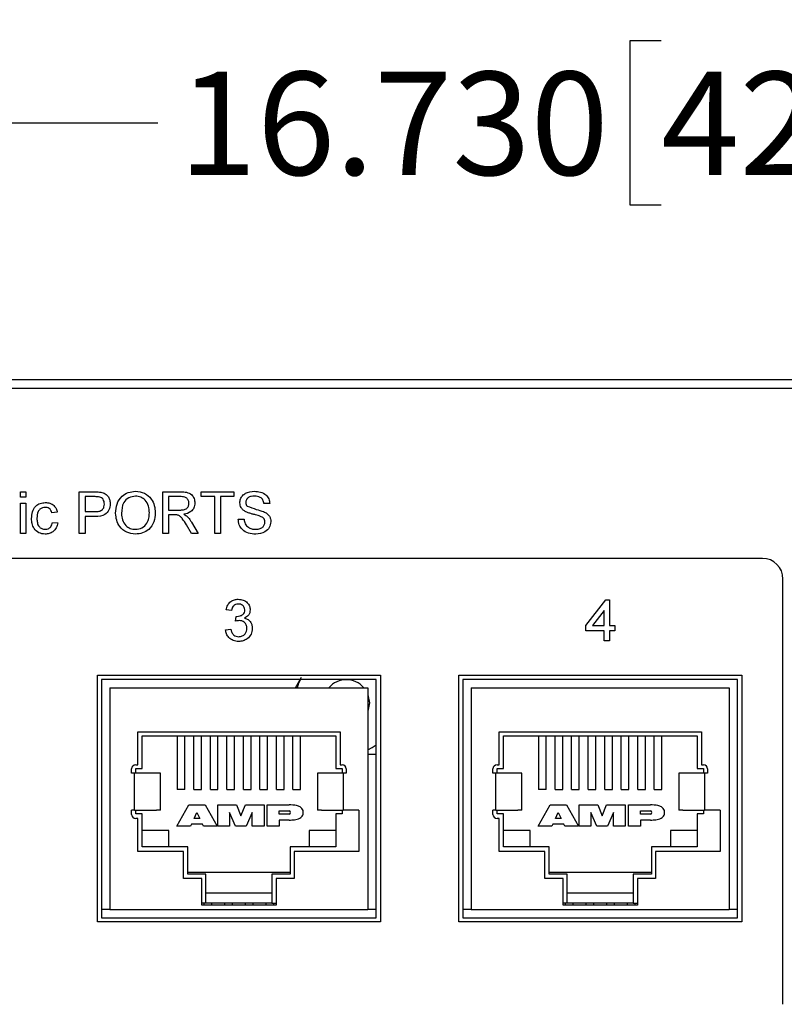
# Model space of a CAD drawing. Units: inches. Extents: x 0 to 22, y 0 to 17.
# Drawn here: x 8.7 to 9.7, y 3.5 to 4.7 of the extents above; entities that cross this region are included whole.
import ezdxf

# ---------------------------------------------------------------- set-up
doc = ezdxf.new("R2010")
doc.units = ezdxf.units.IN
doc.header["$MEASUREMENT"] = 0
doc.layers.add('TITLEBLOCK', color=7, linetype='Continuous')
doc.styles.add('SLDTEXTSTYLE1', font='TXT', dxfattribs={"width": 0.75})
doc.dimstyles.new('SLDDIMSTYLE0', dxfattribs={"dimtxt": 0.125, "dimasz": 0.18, "dimexe": 0, "dimexo": 0.0625, "dimgap": 0.03125, "dimtad": 0, "dimtih": 1, "dimtoh": 1, "dimdec": 3, "dimlfac": 2, "dimrnd": 1e-09, "dimzin": 4, "dimdsep": 46, "dimtxsty": 'SLDTEXTSTYLE1', "dimsah": 1, "dimcen": 0.09, "dimadec": 0, "dimazin": 1, "dimtfac": 1, "dimtdec": 3, "dimtofl": 0, "dimtmove": 0, "dimatfit": 3, "dimfxl": 0, "dimfrac": 2, "dimtolj": 1, "dimtzin": 12, "dimarcsym": 0})

# ---------------------------------------------------------------- blocks, each defined once
blk = doc.blocks.new('_D_6')
at = {"layer": 'TITLEBLOCK'}
for p, q in [((5.3315, 4.2291), (5.3315, 4.6619)), ((13.6965, 4.2291), (13.6965, 4.6619)), ((9.5088, 4.6362), (9.4707, 4.6362)), ((9.4707, 4.6362), (9.4707, 4.4377)), ((10.0168, 4.6362), (10.0549, 4.6362)), ((10.0549, 4.6362), (10.0549, 4.4377)), ((5.3315, 4.5369), (8.8993, 4.5369)), ((13.6965, 4.5369), (10.1183, 4.5369)), ((9.4707, 4.4377), (9.5088, 4.4377)), ((10.0549, 4.4377), (10.0168, 4.4377))]:
    blk.add_line(p, q, dxfattribs=at)
for points in [[(5.3315, 4.5369), (5.5115, 4.5069), (5.5115, 4.5669)], [(13.6965, 4.5369), (13.5165, 4.5669), (13.5165, 4.5069)]]:
    blk.add_solid(points, dxfattribs=at)
at = {"layer": 'TITLEBLOCK', "char_height": 0.125, "attachment_point": 1, "style": 'SLDTEXTSTYLE1'}
for s, insert in [('16.730', (8.9246, 4.5989)), ('424.94', (9.5088, 4.5989))]:
    blk.add_mtext(s, dxfattribs=dict(at, insert=insert))

msp = doc.modelspace()

# ---------------------------------------------------------------- linework, layer by layer
at = {"color": 7, "linetype": 'Continuous', "lineweight": 25}
for p, q in [((13.64958, 4.22596), (5.37833, 4.22596)), ((5.38833, 4.21596), (13.63958, 4.21596)), ((8.73279, 4.09022), (8.73927, 4.09022)), ((8.73279, 4.08374), (8.73279, 4.09022)), ((8.73927, 4.09022), (8.73927, 4.08374)), ((8.80409, 4.09022), (8.82266, 4.09022)), ((8.80409, 4.03967), (8.80409, 4.09022)), ((8.90521, 4.09022), (8.92714, 4.09022)), ((8.90521, 4.03967), (8.90521, 4.09022)), ((8.95187, 4.08439), (8.95187, 4.09022)), ((8.95187, 4.09022), (8.99141, 4.09022)), ((8.99141, 4.09022), (8.99141, 4.08439)), ((8.73927, 4.08374), (8.73279, 4.08374)), ((8.82329, 4.08439), (8.81122, 4.08439)), ((8.81122, 4.08439), (8.81122, 4.06624)), ((8.92741, 4.08439), (8.91234, 4.08439)), ((8.91234, 4.08439), (8.91234, 4.06819)), ((8.96808, 4.08439), (8.95187, 4.08439)), ((8.96808, 4.03967), (8.96808, 4.08439)), ((8.97521, 4.08439), (8.97521, 4.03967)), ((8.99141, 4.08439), (8.97521, 4.08439)), ((8.73279, 4.07661), (8.73927, 4.07661)), ((8.73279, 4.03967), (8.73279, 4.07661)), ((8.73927, 4.07661), (8.73927, 4.03967)), ((8.77752, 4.06559), (8.77103, 4.06495)), ((8.81122, 4.06624), (8.82341, 4.06624)), ((8.91234, 4.06819), (8.92588, 4.06819)), ((9.03484, 4.07596), (9.02771, 4.07596)), ((8.81122, 4.06041), (8.81122, 4.03967)), ((8.82361, 4.06041), (8.81122, 4.06041)), ((8.91234, 4.06235), (8.91234, 4.03967)), ((8.91964, 4.06235), (8.91234, 4.06235)), ((8.93994, 4.05362), (8.94824, 4.03967)), ((8.9966, 4.05717), (9.00373, 4.05717)), ((8.77168, 4.05328), (8.77816, 4.05263)), ((8.94006, 4.03967), (8.93377, 4.05034)), ((8.73927, 4.03967), (8.73279, 4.03967)), ((8.81122, 4.03967), (8.80409, 4.03967)), ((8.91234, 4.03967), (8.90521, 4.03967)), ((8.94824, 4.03967), (8.94006, 4.03967)), ((8.97521, 4.03967), (8.96808, 4.03967)), ((9.63121, 4.00967), (7.92621, 4.00967)), ((9.65621, 3.46971), (9.65621, 3.98467)), ((9.41758, 3.92846), (9.44156, 3.95958)), ((9.44156, 3.95958), (9.4461, 3.95958)), ((9.4461, 3.95958), (9.4461, 3.92846)), ((8.98837, 3.94661), (8.98189, 3.94726)), ((9.43962, 3.94667), (9.42558, 3.92846)), ((9.43962, 3.92846), (9.43962, 3.94667)), ((8.99349, 3.93365), (8.99416, 3.93948)), ((8.98124, 3.92328), (8.98772, 3.92393)), ((9.41758, 3.92198), (9.41758, 3.92846)), ((9.42558, 3.92846), (9.43962, 3.92846)), ((9.4461, 3.92846), (9.45258, 3.92846)), ((9.45258, 3.92846), (9.45258, 3.92198)), ((9.43962, 3.92198), (9.41758, 3.92198)), ((9.43962, 3.90967), (9.43962, 3.92198)), ((9.45258, 3.92198), (9.4461, 3.92198)), ((9.4461, 3.92198), (9.4461, 3.90967)), ((9.4461, 3.90967), (9.43962, 3.90967)), ((8.82621, 3.56961), (8.82621, 3.86811)), ((8.82621, 3.86811), (9.16871, 3.86811)), ((9.16371, 3.86311), (8.83121, 3.86311)), ((8.83121, 3.86311), (8.83121, 3.57461)), ((9.06597, 3.85311), (9.07335, 3.86589)), ((9.16371, 3.57461), (9.16371, 3.86311)), ((9.16871, 3.86811), (9.16871, 3.56961)), ((9.26371, 3.56961), (9.26371, 3.86811)), ((9.26371, 3.86811), (9.60621, 3.86811)), ((9.60121, 3.86311), (9.26871, 3.86311)), ((9.26871, 3.86311), (9.26871, 3.57461)), ((9.60121, 3.57461), (9.60121, 3.86311)), ((9.60621, 3.86811), (9.60621, 3.56961)), ((8.84121, 3.85311), (8.84121, 3.58461)), ((8.84121, 3.85311), (9.15371, 3.85311)), ((9.15371, 3.85311), (9.15371, 3.58461)), ((9.27871, 3.85311), (9.27871, 3.58461)), ((9.27871, 3.85311), (9.59121, 3.85311)), ((9.59121, 3.85311), (9.59121, 3.58461)), ((8.87496, 3.79971), (9.11996, 3.79971)), ((8.87496, 3.75971), (8.87496, 3.79971)), ((8.88021, 3.79471), (9.11471, 3.79471)), ((8.88021, 3.75521), (8.88021, 3.79471)), ((8.92283, 3.79471), (8.92283, 3.72971)), ((8.93208, 3.72971), (8.93208, 3.79471)), ((8.94283, 3.72971), (8.94283, 3.79471)), ((8.95208, 3.72971), (8.95208, 3.79471)), ((8.96283, 3.72971), (8.96283, 3.79471)), ((8.97208, 3.72971), (8.97208, 3.79471)), ((8.98283, 3.72971), (8.98283, 3.79471)), ((8.99208, 3.72971), (8.99208, 3.79471)), ((9.00283, 3.72971), (9.00283, 3.79471)), ((9.01208, 3.72971), (9.01208, 3.79471)), ((9.02283, 3.72971), (9.02283, 3.79471)), ((9.03208, 3.72971), (9.03208, 3.79471)), ((9.04283, 3.72971), (9.04283, 3.79471)), ((9.05208, 3.72971), (9.05208, 3.79471)), ((9.06283, 3.72971), (9.06283, 3.79471)), ((9.07208, 3.72971), (9.07208, 3.79471)), ((9.11471, 3.79471), (9.11471, 3.75521)), ((9.11996, 3.79971), (9.11996, 3.75971)), ((9.31246, 3.79971), (9.55746, 3.79971)), ((9.31246, 3.75971), (9.31246, 3.79971)), ((9.31771, 3.79471), (9.55221, 3.79471)), ((9.31771, 3.75521), (9.31771, 3.79471)), ((9.36033, 3.79471), (9.36033, 3.72971)), ((9.36958, 3.72971), (9.36958, 3.79471)), ((9.38033, 3.72971), (9.38033, 3.79471)), ((9.38958, 3.72971), (9.38958, 3.79471)), ((9.40033, 3.72971), (9.40033, 3.79471)), ((9.40958, 3.72971), (9.40958, 3.79471)), ((9.42033, 3.72971), (9.42033, 3.79471)), ((9.42958, 3.72971), (9.42958, 3.79471)), ((9.44033, 3.72971), (9.44033, 3.79471)), ((9.44958, 3.72971), (9.44958, 3.79471)), ((9.46033, 3.72971), (9.46033, 3.79471)), ((9.46958, 3.72971), (9.46958, 3.79471)), ((9.48033, 3.72971), (9.48033, 3.79471)), ((9.48958, 3.72971), (9.48958, 3.79471)), ((9.50033, 3.72971), (9.50033, 3.79471)), ((9.50958, 3.72971), (9.50958, 3.79471)), ((9.55221, 3.79471), (9.55221, 3.75521)), ((9.55746, 3.79971), (9.55746, 3.75971)), ((9.16356, 3.77214), (9.15371, 3.77214)), ((8.87246, 3.75971), (8.87496, 3.75971)), ((9.11996, 3.75971), (9.12246, 3.75971)), ((9.30996, 3.75971), (9.31246, 3.75971)), ((9.55746, 3.75971), (9.55996, 3.75971)), ((8.86746, 3.74971), (8.86746, 3.75471)), ((8.87111, 3.74971), (8.86746, 3.74971)), ((8.87111, 3.70471), (8.87111, 3.74971)), ((8.89764, 3.74971), (8.87111, 3.74971)), ((8.87246, 3.75521), (8.88021, 3.75521)), ((8.87246, 3.74971), (8.87246, 3.75521)), ((8.90246, 3.74971), (8.89764, 3.74971)), ((8.90246, 3.70471), (8.90246, 3.74971)), ((9.09246, 3.74971), (9.09246, 3.70471)), ((9.09728, 3.74971), (9.09246, 3.74971)), ((9.12381, 3.74971), (9.09728, 3.74971)), ((9.11471, 3.75521), (9.12246, 3.75521)), ((9.12246, 3.75521), (9.12246, 3.74971)), ((9.12746, 3.74971), (9.12381, 3.74971)), ((9.12381, 3.74971), (9.12381, 3.70471)), ((9.12746, 3.75471), (9.12746, 3.74971)), ((9.30496, 3.74971), (9.30496, 3.75471)), ((9.30861, 3.74971), (9.30496, 3.74971)), ((9.30861, 3.70471), (9.30861, 3.74971)), ((9.33514, 3.74971), (9.30861, 3.74971)), ((9.30996, 3.74971), (9.30996, 3.75521)), ((9.30996, 3.75521), (9.31771, 3.75521)), ((9.33996, 3.74971), (9.33514, 3.74971)), ((9.33996, 3.70471), (9.33996, 3.74971)), ((9.52996, 3.74971), (9.52996, 3.70471)), ((9.53478, 3.74971), (9.52996, 3.74971)), ((9.56131, 3.74971), (9.53478, 3.74971)), ((9.55221, 3.75521), (9.55996, 3.75521)), ((9.55996, 3.75521), (9.55996, 3.74971)), ((9.56496, 3.74971), (9.56131, 3.74971)), ((9.56131, 3.74971), (9.56131, 3.70471)), ((9.56496, 3.75471), (9.56496, 3.74971)), ((8.93208, 3.72971), (8.92283, 3.72971)), ((8.94283, 3.72971), (8.95208, 3.72971)), ((8.96283, 3.72971), (8.97208, 3.72971)), ((8.98283, 3.72971), (8.99208, 3.72971)), ((9.00283, 3.72971), (9.01208, 3.72971)), ((9.02283, 3.72971), (9.03208, 3.72971)), ((9.04283, 3.72971), (9.05208, 3.72971)), ((9.06283, 3.72971), (9.07208, 3.72971)), ((9.36958, 3.72971), (9.36033, 3.72971)), ((9.38033, 3.72971), (9.38958, 3.72971)), ((9.40033, 3.72971), (9.40958, 3.72971)), ((9.42033, 3.72971), (9.42958, 3.72971)), ((9.44033, 3.72971), (9.44958, 3.72971)), ((9.46033, 3.72971), (9.46958, 3.72971)), ((9.48033, 3.72971), (9.48958, 3.72971)), ((9.50033, 3.72971), (9.50958, 3.72971)), ((8.92246, 3.68521), (8.93687, 3.71121)), ((8.93687, 3.71121), (8.95652, 3.71121)), ((8.95652, 3.71121), (8.97093, 3.68521)), ((8.97175, 3.68521), (8.97175, 3.71121)), ((8.97175, 3.71121), (8.99434, 3.71121)), ((8.99434, 3.71121), (8.99978, 3.69776)), ((8.99978, 3.69776), (9.00521, 3.71121)), ((9.00521, 3.71121), (9.02781, 3.71121)), ((9.02781, 3.71121), (9.02781, 3.68521)), ((9.03171, 3.71121), (9.05813, 3.71121)), ((9.03171, 3.68521), (9.03171, 3.71121)), ((9.35996, 3.68521), (9.37437, 3.71121)), ((9.37437, 3.71121), (9.39402, 3.71121)), ((9.39402, 3.71121), (9.40843, 3.68521)), ((9.40925, 3.71121), (9.43184, 3.71121)), ((9.40925, 3.68521), (9.40925, 3.71121)), ((9.43184, 3.71121), (9.43728, 3.69776)), ((9.43728, 3.69776), (9.44271, 3.71121)), ((9.44271, 3.71121), (9.46531, 3.71121)), ((9.46531, 3.71121), (9.46531, 3.68521)), ((9.46921, 3.68521), (9.46921, 3.71121)), ((9.46921, 3.71121), (9.49563, 3.71121)), ((8.87111, 3.70471), (8.86746, 3.70471)), ((8.86746, 3.69971), (8.86746, 3.70471)), ((8.87111, 3.70471), (8.89764, 3.70471)), ((8.87246, 3.70021), (8.87246, 3.70471)), ((8.88021, 3.70021), (8.87246, 3.70021)), ((8.88021, 3.66021), (8.88021, 3.70021)), ((8.90246, 3.70471), (8.89764, 3.70471)), ((8.94314, 3.69451), (8.94662, 3.70199)), ((8.94662, 3.70199), (8.95017, 3.69451)), ((8.99314, 3.68521), (8.98605, 3.70199)), ((8.98605, 3.70199), (8.98605, 3.68521)), ((9.01351, 3.70199), (9.00641, 3.68521)), ((9.01351, 3.68521), (9.01351, 3.70199)), ((9.04607, 3.70392), (9.05813, 3.70392)), ((9.04607, 3.70005), (9.04607, 3.70392)), ((9.05813, 3.70005), (9.04607, 3.70005)), ((9.09728, 3.70471), (9.09246, 3.70471)), ((9.09728, 3.70471), (9.12381, 3.70471)), ((9.12246, 3.70021), (9.11471, 3.70021)), ((9.11471, 3.70021), (9.11471, 3.66021)), ((9.12246, 3.70471), (9.12246, 3.70021)), ((9.14246, 3.70471), (9.12381, 3.70471)), ((9.14246, 3.70471), (9.14246, 3.65471)), ((9.30861, 3.70471), (9.30496, 3.70471)), ((9.30496, 3.69971), (9.30496, 3.70471)), ((9.30861, 3.70471), (9.33514, 3.70471)), ((9.30996, 3.70021), (9.30996, 3.70471)), ((9.31771, 3.70021), (9.30996, 3.70021)), ((9.31771, 3.66021), (9.31771, 3.70021)), ((9.33996, 3.70471), (9.33514, 3.70471)), ((9.38064, 3.69451), (9.38412, 3.70199)), ((9.38412, 3.70199), (9.38767, 3.69451)), ((9.42355, 3.70199), (9.42355, 3.68521)), ((9.43064, 3.68521), (9.42355, 3.70199)), ((9.45101, 3.70199), (9.44391, 3.68521)), ((9.45101, 3.68521), (9.45101, 3.70199)), ((9.48357, 3.70005), (9.48357, 3.70392)), ((9.48357, 3.70392), (9.49563, 3.70392)), ((9.49563, 3.70005), (9.48357, 3.70005)), ((9.53478, 3.70471), (9.52996, 3.70471)), ((9.53478, 3.70471), (9.56131, 3.70471)), ((9.55996, 3.70021), (9.55221, 3.70021)), ((9.55221, 3.70021), (9.55221, 3.66021)), ((9.55996, 3.70471), (9.55996, 3.70021)), ((9.57996, 3.70471), (9.56131, 3.70471)), ((9.57996, 3.70471), (9.57996, 3.65471)), ((8.87496, 3.69471), (8.87246, 3.69471)), ((8.87496, 3.65471), (8.87496, 3.69471)), ((8.9388, 3.68521), (8.92246, 3.68521)), ((8.94009, 3.68797), (8.9388, 3.68521)), ((8.95328, 3.68797), (8.94009, 3.68797)), ((8.95017, 3.69451), (8.94314, 3.69451)), ((8.95459, 3.68521), (8.95328, 3.68797)), ((8.97093, 3.68521), (8.95459, 3.68521)), ((8.98605, 3.68521), (8.97175, 3.68521)), ((9.00641, 3.68521), (8.99314, 3.68521)), ((9.02781, 3.68521), (9.01351, 3.68521)), ((9.04607, 3.68521), (9.03171, 3.68521)), ((9.05813, 3.6928), (9.04607, 3.6928)), ((9.04607, 3.6928), (9.04607, 3.68521)), ((9.31246, 3.69471), (9.30996, 3.69471)), ((9.31246, 3.65471), (9.31246, 3.69471)), ((9.3763, 3.68521), (9.35996, 3.68521)), ((9.37759, 3.68797), (9.3763, 3.68521)), ((9.39078, 3.68797), (9.37759, 3.68797)), ((9.38767, 3.69451), (9.38064, 3.69451)), ((9.39209, 3.68521), (9.39078, 3.68797)), ((9.40843, 3.68521), (9.39209, 3.68521)), ((9.42355, 3.68521), (9.40925, 3.68521)), ((9.44391, 3.68521), (9.43064, 3.68521)), ((9.46531, 3.68521), (9.45101, 3.68521)), ((9.48357, 3.68521), (9.46921, 3.68521)), ((9.49563, 3.6928), (9.48357, 3.6928)), ((9.48357, 3.6928), (9.48357, 3.68521)), ((8.91246, 3.68021), (8.88021, 3.68021)), ((8.91246, 3.66021), (8.91246, 3.68021)), ((9.11471, 3.68021), (9.08246, 3.68021)), ((9.08246, 3.68021), (9.08246, 3.66021)), ((9.34996, 3.68021), (9.31771, 3.68021)), ((9.34996, 3.66021), (9.34996, 3.68021)), ((9.51996, 3.68021), (9.51996, 3.66021)), ((9.55221, 3.68021), (9.51996, 3.68021)), ((8.93546, 3.66021), (8.88021, 3.66021)), ((8.93546, 3.62721), (8.93546, 3.66021)), ((9.11471, 3.66021), (9.05946, 3.66021)), ((9.05946, 3.66021), (9.05946, 3.62721)), ((9.37296, 3.66021), (9.31771, 3.66021)), ((9.37296, 3.62721), (9.37296, 3.66021)), ((9.49696, 3.66021), (9.49696, 3.62721)), ((9.55221, 3.66021), (9.49696, 3.66021)), ((8.93046, 3.65471), (8.87496, 3.65471)), ((8.93046, 3.62221), (8.93046, 3.65471)), ((9.06446, 3.65471), (9.06446, 3.62221)), ((9.14246, 3.65471), (9.06446, 3.65471)), ((9.36796, 3.65471), (9.31246, 3.65471)), ((9.36796, 3.62221), (9.36796, 3.65471)), ((9.50196, 3.65471), (9.50196, 3.62221)), ((9.57996, 3.65471), (9.50196, 3.65471)), ((8.93546, 3.62971), (9.05946, 3.62971)), ((8.95746, 3.62721), (8.93546, 3.62721)), ((8.95746, 3.59221), (8.95746, 3.62721)), ((9.05946, 3.62721), (9.03746, 3.62721)), ((9.03746, 3.62721), (9.03746, 3.59221)), ((9.37296, 3.62971), (9.49696, 3.62971)), ((9.39496, 3.62721), (9.37296, 3.62721)), ((9.39496, 3.59221), (9.39496, 3.62721)), ((9.49696, 3.62721), (9.47496, 3.62721)), ((9.47496, 3.62721), (9.47496, 3.59221)), ((8.95246, 3.62221), (8.93046, 3.62221)), ((8.95246, 3.58971), (8.95246, 3.62221)), ((9.04246, 3.62221), (9.04246, 3.58971)), ((9.06446, 3.62221), (9.04246, 3.62221)), ((9.38996, 3.62221), (9.36796, 3.62221)), ((9.38996, 3.58971), (9.38996, 3.62221)), ((9.47996, 3.62221), (9.47996, 3.58971)), ((9.50196, 3.62221), (9.47996, 3.62221)), ((8.95746, 3.60471), (9.03746, 3.60471)), ((9.39496, 3.60471), (9.47496, 3.60471)), ((8.95746, 3.59221), (8.95246, 3.59221)), ((9.04246, 3.58971), (8.95246, 3.58971)), ((8.95533, 3.58971), (8.95533, 3.59221)), ((9.03746, 3.59221), (8.95746, 3.59221)), ((8.96458, 3.58971), (8.96458, 3.59221)), ((8.98033, 3.58971), (8.98033, 3.59221)), ((8.98958, 3.58971), (8.98958, 3.59221)), ((9.00533, 3.58971), (9.00533, 3.59221)), ((9.01458, 3.58971), (9.01458, 3.59221)), ((9.03033, 3.58971), (9.03033, 3.59221)), ((9.03746, 3.59221), (9.04246, 3.59221)), ((9.03958, 3.58971), (9.03958, 3.59221)), ((9.39496, 3.59221), (9.38996, 3.59221)), ((9.47996, 3.58971), (9.38996, 3.58971)), ((9.39283, 3.58971), (9.39283, 3.59221)), ((9.47496, 3.59221), (9.39496, 3.59221)), ((9.40208, 3.58971), (9.40208, 3.59221)), ((9.41783, 3.58971), (9.41783, 3.59221)), ((9.42708, 3.58971), (9.42708, 3.59221)), ((9.44283, 3.58971), (9.44283, 3.59221)), ((9.45208, 3.58971), (9.45208, 3.59221)), ((9.46783, 3.58971), (9.46783, 3.59221)), ((9.47496, 3.59221), (9.47996, 3.59221)), ((9.47708, 3.58971), (9.47708, 3.59221)), ((8.83121, 3.58471), (8.84121, 3.58471)), ((8.84121, 3.58461), (9.15371, 3.58461)), ((9.15371, 3.58471), (9.16371, 3.58471)), ((9.26871, 3.58471), (9.27871, 3.58471)), ((9.27871, 3.58461), (9.59121, 3.58461)), ((9.59121, 3.58471), (9.60121, 3.58471)), ((9.16871, 3.56961), (8.82621, 3.56961)), ((8.83121, 3.57461), (9.16371, 3.57461)), ((9.60621, 3.56961), (9.26371, 3.56961)), ((9.26871, 3.57461), (9.60121, 3.57461))]:
    msp.add_line(p, q, dxfattribs=at)
at = {"color": 7, "linetype": 'Continuous', "lineweight": 25, "flags": 128}
for points in [[(9.07184, 3.86311), (9.06974, 3.85855), (9.06777, 3.85311)], [(9.15371, 3.84443), (9.15548, 3.83464), (9.15371, 3.82484)], [(9.15371, 3.77791), (9.15873, 3.78051), (9.16371, 3.78371)]]:
    msp.add_lwpolyline(points, dxfattribs=at)
at = {"color": 7, "linetype": 'Continuous', "lineweight": 25}
for centre, radius, start, end in [((9.63121, 3.98467), 0.025, 0, 90), ((9.12748, 3.83464), 0.028, 41.26964, 138.73036), ((8.87246, 3.75471), 0.005, 90, 180), ((9.12246, 3.75471), 0.005, 0, 90), ((9.30996, 3.75471), 0.005, 90, 180), ((9.55996, 3.75471), 0.005, 0, 90), ((8.87246, 3.69971), 0.005, 180, 270), ((9.05813, 3.70199), 0.00193, 270, 90), ((9.30996, 3.69971), 0.005, 180, 270), ((9.49563, 3.70199), 0.00193, 270, 90)]:
    msp.add_arc(centre, radius, start, end, dxfattribs=at)
for points, knots in [([(8.82266, 4.09022), (8.82407, 4.09022), (8.82658, 4.09021), (8.82906, 4.08989), (8.83016, 4.08975)], [0, 0, 0, 0, 0.5600995, 1, 1, 1, 1]), ([(8.83016, 4.08975), (8.83199, 4.0893), (8.83565, 4.08841), (8.83941, 4.08452), (8.84137, 4.08009), (8.84158, 4.07716), (8.84168, 4.07569)], [0, 0, 0, 0, 0.2800133, 0.5589082, 0.7793996, 1, 1, 1, 1]), ([(8.84817, 4.06428), (8.84841, 4.06807), (8.84891, 4.07564), (8.85482, 4.08483), (8.86325, 4.09015), (8.8692, 4.09063), (8.87218, 4.09087)], [0, 0, 0, 0, 0.2805703, 0.5595753, 0.7795608, 1, 1, 1, 1]), ([(8.87218, 4.09087), (8.8759, 4.09043), (8.88333, 4.08956), (8.89152, 4.08242), (8.89554, 4.07361), (8.89593, 4.06778), (8.89613, 4.06486)], [0, 0, 0, 0, 0.2795634, 0.5585838, 0.7790885, 1, 1, 1, 1]), ([(8.92714, 4.09022), (8.92947, 4.0902), (8.9341, 4.09015), (8.94033, 4.08739), (8.94354, 4.08206), (8.94391, 4.07842), (8.9441, 4.07659)], [0, 0, 0, 0, 0.2816711, 0.5592019, 0.7794153, 1, 1, 1, 1]), ([(8.99854, 4.07703), (8.99871, 4.07859), (8.99905, 4.0817), (9.00157, 4.08579), (9.00705, 4.09), (9.01236, 4.09051), (9.01609, 4.09087)], [0, 0, 0, 0, 0.1870262, 0.3741238, 0.5611389, 1, 1, 1, 1]), ([(9.01609, 4.09087), (9.0186, 4.09071), (9.0236, 4.0904), (9.03007, 4.08722), (9.03403, 4.08185), (9.03457, 4.07793), (9.03484, 4.07596)], [0, 0, 0, 0, 0.2807968, 0.5601504, 0.7798752, 1, 1, 1, 1]), ([(8.82912, 4.08394), (8.82804, 4.08411), (8.8261, 4.0844), (8.82415, 4.08439), (8.82329, 4.08439)], [0, 0, 0, 0, 0.5595785, 1, 1, 1, 1]), ([(8.83455, 4.07549), (8.83449, 4.0765), (8.83436, 4.07852), (8.83312, 4.08109), (8.83133, 4.08305), (8.82985, 4.08365), (8.82912, 4.08394)], [0, 0, 0, 0, 0.2802612, 0.5600784, 0.7801493, 1, 1, 1, 1]), ([(8.87222, 4.08504), (8.86938, 4.08466), (8.86371, 4.0839), (8.85592, 4.07625), (8.85553, 4.06877), (8.8553, 4.0642)], [0, 0, 0, 0, 0.2801277, 0.5596516, 1, 1, 1, 1]), ([(8.889, 4.06491), (8.88883, 4.06767), (8.88848, 4.07318), (8.8847, 4.08014), (8.87872, 4.08436), (8.87439, 4.08481), (8.87222, 4.08504)], [0, 0, 0, 0, 0.2807963, 0.5600669, 0.7799846, 1, 1, 1, 1]), ([(8.93697, 4.07644), (8.93681, 4.07776), (8.9365, 4.0804), (8.93299, 4.08405), (8.92952, 4.08426), (8.92741, 4.08439)], [0, 0, 0, 0, 0.2804088, 0.5599793, 1, 1, 1, 1]), ([(9.01638, 4.08504), (9.015, 4.08499), (9.01226, 4.08489), (9.00861, 4.08348), (9.00612, 4.08074), (9.00582, 4.07857), (9.00567, 4.07749)], [0, 0, 0, 0, 0.28128929, 0.5608145, 0.78067939, 1, 1, 1, 1]), ([(9.00567, 4.07749), (9.00576, 4.07655), (9.00591, 4.07487), (9.007, 4.07359), (9.00748, 4.07303)], [0, 0, 0, 0, 0.5596248, 1, 1, 1, 1]), ([(9.02771, 4.07596), (9.02744, 4.07748), (9.0269, 4.08049), (9.02282, 4.08462), (9.01882, 4.08488), (9.01638, 4.08504)], [0, 0, 0, 0, 0.2810975, 0.5602898, 1, 1, 1, 1]), ([(8.7464, 4.058), (8.74657, 4.06068), (8.7469, 4.06603), (8.75054, 4.07294), (8.75666, 4.07664), (8.76087, 4.07705), (8.76298, 4.07726)], [0, 0, 0, 0, 0.280838, 0.5596807, 0.7795797, 1, 1, 1, 1]), ([(8.76302, 4.07143), (8.76184, 4.07133), (8.75948, 4.07114), (8.75638, 4.06924), (8.75322, 4.06506), (8.75302, 4.06101), (8.75288, 4.05817)], [0, 0, 0, 0, 0.1870913, 0.3738856, 0.5607351, 1, 1, 1, 1]), ([(8.76298, 4.07726), (8.7649, 4.07713), (8.76873, 4.07687), (8.77346, 4.07402), (8.7764, 4.06997), (8.77714, 4.06705), (8.77752, 4.06559)], [0, 0, 0, 0, 0.2802669, 0.5594375, 0.779533, 1, 1, 1, 1]), ([(8.77103, 4.06495), (8.77071, 4.06595), (8.77006, 4.06795), (8.76797, 4.0701), (8.76549, 4.07127), (8.76385, 4.07137), (8.76302, 4.07143)], [0, 0, 0, 0, 0.2802154, 0.559482, 0.7796556, 1, 1, 1, 1]), ([(8.82341, 4.06624), (8.82496, 4.0663), (8.82805, 4.0664), (8.8322, 4.06823), (8.8343, 4.07183), (8.83447, 4.07427), (8.83455, 4.07549)], [0, 0, 0, 0, 0.2814006, 0.5597489, 0.7793561, 1, 1, 1, 1]), ([(8.84168, 4.07569), (8.84142, 4.07316), (8.84088, 4.06812), (8.83443, 4.06082), (8.82772, 4.06056), (8.82361, 4.06041)], [0, 0, 0, 0, 0.2807542, 0.55971, 1, 1, 1, 1]), ([(8.92588, 4.06819), (8.92735, 4.06821), (8.93027, 4.06827), (8.93432, 4.06969), (8.93658, 4.07298), (8.93684, 4.07529), (8.93697, 4.07644)], [0, 0, 0, 0, 0.2815629, 0.5602388, 0.7798669, 1, 1, 1, 1]), ([(8.9441, 4.07659), (8.94389, 4.07462), (8.94347, 4.07068), (8.93881, 4.06484), (8.93377, 4.0637), (8.93069, 4.063)], [0, 0, 0, 0, 0.2805197, 0.5605012, 1, 1, 1, 1]), ([(9.00601, 4.0661), (9.00487, 4.06674), (9.0026, 4.06803), (8.99935, 4.07158), (8.99885, 4.07497), (8.99854, 4.07703)], [0, 0, 0, 0, 0.2814449, 0.5622743, 1, 1, 1, 1]), ([(9.02362, 4.0605), (9.02162, 4.06114), (9.01833, 4.0622), (9.01367, 4.06337), (9.00975, 4.0645), (9.00725, 4.06557), (9.00601, 4.0661)], [0, 0, 0, 0, 0.3399402, 0.5600252, 0.7800826, 1, 1, 1, 1]), ([(9.00748, 4.07303), (9.01114, 4.07164), (9.01769, 4.06915), (9.0244, 4.06713), (9.02737, 4.06624)], [0, 0, 0, 0, 0.5583825, 1, 1, 1, 1]), ([(9.02737, 4.06624), (9.0287, 4.06556), (9.03138, 4.06421), (9.03428, 4.0611), (9.0359, 4.05755), (9.03606, 4.05519), (9.03614, 4.05402)], [0, 0, 0, 0, 0.2803718, 0.5599065, 0.7798596, 1, 1, 1, 1]), ([(8.76299, 4.03902), (8.76031, 4.0393), (8.75494, 4.03986), (8.7492, 4.04525), (8.7467, 4.05171), (8.7465, 4.0559), (8.7464, 4.058)], [0, 0, 0, 0, 0.2795935, 0.5583394, 0.7788332, 1, 1, 1, 1]), ([(8.75288, 4.05817), (8.75295, 4.05642), (8.75308, 4.05292), (8.75491, 4.04822), (8.75862, 4.04528), (8.76138, 4.04499), (8.76277, 4.04485)], [0, 0, 0, 0, 0.2812741, 0.56053374, 0.78010809, 1, 1, 1, 1]), ([(8.87215, 4.03902), (8.8685, 4.03944), (8.8612, 4.04027), (8.85311, 4.04719), (8.84892, 4.0557), (8.84842, 4.06142), (8.84817, 4.06428)], [0, 0, 0, 0, 0.2795999, 0.5587656, 0.7793107, 1, 1, 1, 1]), ([(8.8553, 4.0642), (8.85547, 4.06149), (8.85581, 4.05609), (8.85989, 4.04949), (8.86575, 4.04546), (8.87, 4.04505), (8.87212, 4.04485)], [0, 0, 0, 0, 0.280655, 0.5598861, 0.7798499, 1, 1, 1, 1]), ([(8.87212, 4.04485), (8.87489, 4.04521), (8.88044, 4.04591), (8.88618, 4.0517), (8.8887, 4.0584), (8.8889, 4.06274), (8.889, 4.06491)], [0, 0, 0, 0, 0.2791003, 0.5581923, 0.7788055, 1, 1, 1, 1]), ([(8.89613, 4.06486), (8.89581, 4.06116), (8.89517, 4.05376), (8.88928, 4.04478), (8.88086, 4.03986), (8.87505, 4.0393), (8.87215, 4.03902)], [0, 0, 0, 0, 0.2803539, 0.5595025, 0.779635, 1, 1, 1, 1]), ([(8.92315, 4.06212), (8.9225, 4.0622), (8.92133, 4.06235), (8.92015, 4.06235), (8.91964, 4.06235)], [0, 0, 0, 0, 0.559858, 1, 1, 1, 1]), ([(8.93377, 4.05034), (8.93221, 4.05293), (8.93004, 4.05653), (8.92652, 4.0608), (8.92427, 4.06168), (8.92315, 4.06212)], [0, 0, 0, 0, 0.5608749, 0.7807261, 1, 1, 1, 1]), ([(8.93069, 4.063), (8.93147, 4.06261), (8.93287, 4.06192), (8.93408, 4.06094), (8.93462, 4.06051)], [0, 0, 0, 0, 0.56011928, 1, 1, 1, 1]), ([(8.93462, 4.06051), (8.93575, 4.05933), (8.93776, 4.05722), (8.93928, 4.05472), (8.93994, 4.05362)], [0, 0, 0, 0, 0.5597895, 1, 1, 1, 1]), ([(9.01777, 4.03902), (9.01483, 4.03917), (9.00895, 4.03947), (9.00156, 4.0437), (8.99739, 4.05026), (8.99686, 4.05486), (8.9966, 4.05717)], [0, 0, 0, 0, 0.2808139, 0.5595638, 0.7796226, 1, 1, 1, 1]), ([(9.00373, 4.05717), (9.00401, 4.05524), (9.00459, 4.0514), (9.00833, 4.0472), (9.01292, 4.04517), (9.01595, 4.04496), (9.01746, 4.04485)], [0, 0, 0, 0, 0.2806321, 0.5586712, 0.7791968, 1, 1, 1, 1]), ([(9.01746, 4.04485), (9.01898, 4.04495), (9.022, 4.04514), (9.02591, 4.047), (9.02849, 4.05011), (9.02883, 4.05249), (9.02901, 4.05367)], [0, 0, 0, 0, 0.28091712, 0.56081265, 0.780503, 1, 1, 1, 1]), ([(9.03614, 4.05402), (9.03573, 4.05156), (9.03492, 4.04663), (9.02807, 4.0402), (9.02168, 4.03947), (9.01777, 4.03902)], [0, 0, 0, 0, 0.2799411, 0.5600794, 1, 1, 1, 1]), ([(9.02901, 4.05367), (9.02892, 4.05455), (9.02876, 4.05629), (9.02691, 4.05895), (9.02487, 4.05991), (9.02362, 4.0605)], [0, 0, 0, 0, 0.2800852, 0.5599702, 1, 1, 1, 1]), ([(8.76277, 4.04485), (8.76404, 4.04497), (8.76657, 4.04521), (8.77043, 4.04806), (8.77121, 4.0513), (8.77168, 4.05328)], [0, 0, 0, 0, 0.2808986, 0.5609053, 1, 1, 1, 1]), ([(8.77816, 4.05263), (8.77769, 4.05058), (8.77673, 4.04648), (8.77278, 4.04193), (8.76794, 4.03938), (8.76464, 4.03914), (8.76299, 4.03902)], [0, 0, 0, 0, 0.2802033, 0.5595119, 0.779586, 1, 1, 1, 1]), ([(8.98189, 3.94726), (8.98239, 3.94923), (8.98338, 3.95315), (8.98719, 3.95753), (8.99191, 3.9599), (8.99509, 3.96012), (8.99667, 3.96022)], [0, 0, 0, 0, 0.2802558, 0.5595239, 0.7795935, 1, 1, 1, 1]), ([(8.99667, 3.96022), (8.99868, 3.96002), (9.00269, 3.95962), (9.00756, 3.9565), (9.0105, 3.9521), (9.01087, 3.94895), (9.01106, 3.94737)], [0, 0, 0, 0, 0.28018556, 0.55985562, 0.78000309, 1, 1, 1, 1]), ([(8.99688, 3.95439), (8.99568, 3.95428), (8.9933, 3.95407), (8.9905, 3.95203), (8.98896, 3.94935), (8.98857, 3.94753), (8.98837, 3.94661)], [0, 0, 0, 0, 0.2800001, 0.5591314, 0.7793203, 1, 1, 1, 1]), ([(8.99509, 3.93941), (8.99638, 3.93953), (8.99894, 3.93976), (9.00224, 3.94137), (9.00434, 3.94411), (9.0045, 3.94614), (9.00457, 3.94716)], [0, 0, 0, 0, 0.2806803, 0.5609484, 0.7800497, 1, 1, 1, 1]), ([(9.00457, 3.94716), (9.00445, 3.94827), (9.0042, 3.95049), (9.00206, 3.95291), (8.99949, 3.95421), (8.99775, 3.95433), (8.99688, 3.95439)], [0, 0, 0, 0, 0.2794626, 0.5589527, 0.7792539, 1, 1, 1, 1]), ([(9.01106, 3.94737), (9.01094, 3.94617), (9.01071, 3.94376), (9.00852, 3.93989), (9.00581, 3.93831), (9.00416, 3.93735)], [0, 0, 0, 0, 0.28049733, 0.56100089, 1, 1, 1, 1]), ([(8.99416, 3.93948), (8.99434, 3.93946), (8.99465, 3.93943), (8.99496, 3.93942), (8.99509, 3.93941)], [0, 0, 0, 0, 0.5600094, 1, 1, 1, 1]), ([(9.00416, 3.93735), (9.00568, 3.93684), (9.00873, 3.93584), (9.01185, 3.93246), (9.01344, 3.92864), (9.01358, 3.92613), (9.01365, 3.92488)], [0, 0, 0, 0, 0.2798083, 0.5591877, 0.7794089, 1, 1, 1, 1]), ([(8.99697, 3.90902), (8.99476, 3.90922), (8.99036, 3.90962), (8.98525, 3.91337), (8.98211, 3.91816), (8.98153, 3.92157), (8.98124, 3.92328)], [0, 0, 0, 0, 0.2799097, 0.5592512, 0.7794777, 1, 1, 1, 1]), ([(8.98772, 3.92393), (8.98805, 3.92262), (8.98872, 3.92), (8.99084, 3.91674), (8.99401, 3.91506), (8.99614, 3.91492), (8.9972, 3.91485)], [0, 0, 0, 0, 0.2808866, 0.5600736, 0.7796544, 1, 1, 1, 1]), ([(8.99769, 3.93434), (8.99689, 3.93428), (8.99547, 3.93417), (8.9941, 3.93381), (8.99349, 3.93365)], [0, 0, 0, 0, 0.5597711, 1, 1, 1, 1]), ([(9.01365, 3.92488), (9.01335, 3.92247), (9.01276, 3.91765), (9.00816, 3.9124), (9.00264, 3.90943), (8.99886, 3.90915), (8.99697, 3.90902)], [0, 0, 0, 0, 0.2794017, 0.559065, 0.779378, 1, 1, 1, 1]), ([(8.9972, 3.91485), (8.9987, 3.91499), (9.00169, 3.91527), (9.00502, 3.91802), (9.0069, 3.92142), (9.00708, 3.92376), (9.00717, 3.92493)], [0, 0, 0, 0, 0.2798834, 0.5589953, 0.7793141, 1, 1, 1, 1]), ([(9.00717, 3.92493), (9.00702, 3.92633), (9.00673, 3.92914), (9.00419, 3.9323), (9.00099, 3.93409), (8.99879, 3.93425), (8.99769, 3.93434)], [0, 0, 0, 0, 0.2797423, 0.5591695, 0.7794427, 1, 1, 1, 1]), ([(9.07543, 3.70199), (9.07537, 3.70285), (9.07525, 3.70459), (9.07385, 3.70698), (9.07119, 3.7091), (9.06585, 3.71098), (9.06121, 3.71112), (9.05813, 3.71121)], [0, 0, 0, 0, 0.117966, 0.2369866, 0.3667299, 0.5780703, 1, 1, 1, 1]), ([(9.51293, 3.70199), (9.51287, 3.70285), (9.51275, 3.70459), (9.51135, 3.70698), (9.50869, 3.7091), (9.50335, 3.71098), (9.49871, 3.71112), (9.49563, 3.71121)], [0, 0, 0, 0, 0.11796591, 0.23698598, 0.3667293, 0.57806927, 1, 1, 1, 1]), ([(9.05813, 3.6928), (9.06033, 3.69285), (9.06475, 3.69296), (9.07004, 3.69426), (9.07339, 3.69655), (9.07494, 3.69868), (9.0754, 3.70064), (9.07542, 3.7017), (9.07543, 3.70199)], [0, 0, 0, 0, 0.3028768, 0.6084442, 0.7303923, 0.853365, 0.9613914, 1, 1, 1, 1]), ([(9.49563, 3.6928), (9.49783, 3.69285), (9.50225, 3.69296), (9.50754, 3.69426), (9.51089, 3.69655), (9.51244, 3.69868), (9.5129, 3.70064), (9.51292, 3.7017), (9.51293, 3.70199)], [0, 0, 0, 0, 0.302878, 0.6084443, 0.730393, 0.8533652, 0.9613914, 1, 1, 1, 1])]:
    msp.add_open_spline(points, degree=3, knots=knots, dxfattribs=at)

# ---------------------------------------------------------------- dimensions: what is measured, and where the dimension line sits
at = {"layer": 'TITLEBLOCK'}
dim = msp.add_linear_dim(base=(13.69646, 4.53694), p1=(5.33146, 4.17908), p2=(13.69646, 4.17908), dimstyle='SLDDIMSTYLE0', dxfattribs=at)
dim.commit()
dim.dimension.update_dxf_attribs({"geometry": '_D_6', "text_midpoint": (9.50879, 4.53694), "dimtype": 160})

doc.saveas('drawing.dxf')
